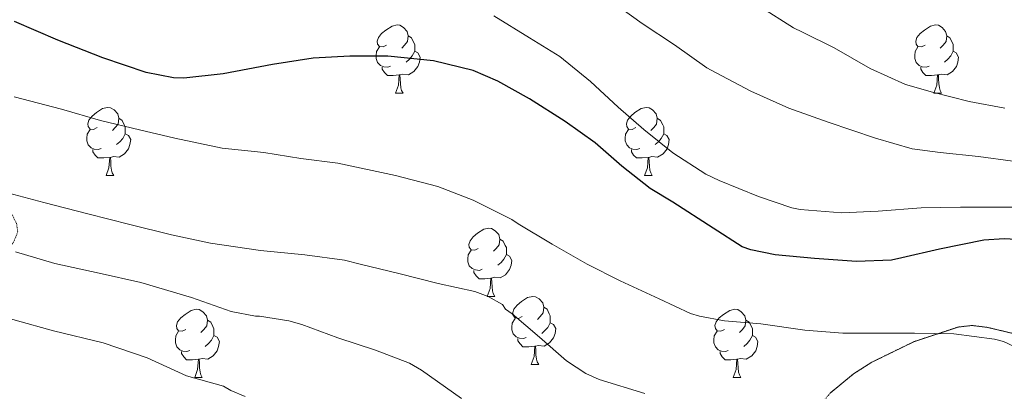
# Model space of a CAD drawing. Extents: x 612761 to 617270, y 773135 to 776179.
# Drawn here: x 615406 to 615551, y 775329 to 775383 of the extents above; entities that cross this region are included whole.
import ezdxf

# ---------------------------------------------------------------- set-up
doc = ezdxf.new("R2010")
doc.units = 0
doc.header["$MEASUREMENT"] = 0
doc.linetypes.add('DGN Style 3', pattern=[0.000196, 0.00014, -5.6e-05])
for name, color, linetype in [('Nivel 35', 7, 'Continuous'), ('Nivel 36', 7, 'Continuous'), ('Nivel 4', 7, 'Continuous'), ('Nivel 5', 7, 'Continuous'), ('Nivel 57', 7, 'Continuous'), ('Nivel 61', 7, 'Continuous')]:
    doc.layers.add(name, color=color, linetype=linetype)
doc.linetypes.add('5zonar', pattern='A,-5,[1,dgnlstyle.shx,S=0.08,R=0,X=0,Y=0],-5', length=10)

msp = doc.modelspace()

# ---------------------------------------------------------------- linework, layer by layer
at = {"layer": 'Nivel 35', "color": 92, "linetype": '5zonar', "lineweight": 0, "ltscale": 0.5}
msp.add_polyline3d([(615552.707, 775337.019, 333.689), (615548.152, 775338.097, 334.109), (615545.915, 775338.375, 334.345), (615543.819, 775338.148, 334.668), (615537.296, 775335.988, 336.004), (615531.115, 775332.964, 337.74), (615528.44, 775331.246, 338.98), (615524.974, 775328.426, 341.369)], dxfattribs=at)
at = {"layer": 'Nivel 36', "color": 92, "linetype": 'Continuous', "lineweight": 0, "flags": 128}
for points in [[(615459.644, 775379.632), (615459.114, 775379.367), (615458.584, 775379.422), (615458.319, 775379.792), (615458.264, 775380.217), (615458.424, 775380.737), (615458.904, 775381.332), (615459.539, 775381.862), (615460.439, 775382.447), (615461.184, 775382.607), (615461.609, 775382.552), (615462.139, 775382.237), (615462.669, 775381.652), (615462.829, 775381.012), (615462.719, 775380.162), (615462.294, 775379.632), (615461.874, 775379.207)], [(615538.971, 775379.632), (615538.441, 775379.367), (615537.911, 775379.422), (615537.646, 775379.792), (615537.591, 775380.217), (615537.751, 775380.737), (615538.231, 775381.332), (615538.866, 775381.862), (615539.766, 775382.447), (615540.511, 775382.607), (615540.936, 775382.552), (615541.466, 775382.237), (615541.996, 775381.652), (615542.156, 775381.012), (615542.046, 775380.162), (615541.621, 775379.632), (615541.201, 775379.207)], [(615462.829, 775381.012), (615463.304, 775380.697), (615463.619, 775380.057), (615463.779, 775379.737), (615463.779, 775379.157), (615463.779, 775378.732), (615463.409, 775378.042), (615462.989, 775377.562), (615462.509, 775377.142)], [(615542.156, 775381.012), (615542.631, 775380.697), (615542.946, 775380.057), (615543.106, 775379.737), (615543.106, 775379.157), (615543.106, 775378.732), (615542.736, 775378.042), (615542.316, 775377.562), (615541.836, 775377.142)], [(615460.229, 775376.552), (615459.804, 775376.392), (615459.219, 775376.452), (615458.744, 775376.662), (615458.319, 775377.087), (615458.104, 775377.672), (615458.104, 775378.092), (615458.159, 775378.677), (615458.584, 775379.367)], [(615463.779, 775378.732), (615464.234, 775378.482), (615464.579, 775377.867), (615464.469, 775377.142), (615464.259, 775376.502), (615463.674, 775375.762), (615462.879, 775375.282), (615462.029, 775375.387), (615461.599, 775375.257)], [(615539.556, 775376.552), (615539.131, 775376.392), (615538.546, 775376.452), (615538.071, 775376.662), (615537.646, 775377.087), (615537.431, 775377.672), (615537.431, 775378.092), (615537.486, 775378.677), (615537.911, 775379.367)], [(615543.106, 775378.732), (615543.561, 775378.482), (615543.906, 775377.867), (615543.796, 775377.142), (615543.586, 775376.502), (615543.001, 775375.762), (615542.206, 775375.282), (615541.356, 775375.387), (615540.926, 775375.257)], [(615461.489, 775375.257), (615460.599, 775375.172), (615459.754, 775375.172), (615459.329, 775375.602), (615459.009, 775376.077), (615459.009, 775376.392)], [(615460.944, 775372.572), (615461.379, 775373.732), (615461.489, 775375.257), (615461.599, 775375.257), (615461.634, 775374.672), (615461.669, 775373.987), (615461.739, 775373.372), (615461.854, 775372.972), (615462.069, 775372.572)], [(615540.816, 775375.257), (615539.926, 775375.172), (615539.081, 775375.172), (615538.656, 775375.602), (615538.336, 775376.077), (615538.336, 775376.392)], [(615540.271, 775372.572), (615540.706, 775373.732), (615540.816, 775375.257), (615540.926, 775375.257), (615540.961, 775374.672), (615540.996, 775373.987), (615541.066, 775373.372), (615541.181, 775372.972), (615541.396, 775372.572)], [(615460.944, 775372.572), (615462.069, 775372.572)], [(615540.271, 775372.572), (615541.396, 775372.572)], [(615417.008, 775367.492), (615416.478, 775367.227), (615415.948, 775367.282), (615415.683, 775367.652), (615415.628, 775368.077), (615415.788, 775368.597), (615416.268, 775369.192), (615416.903, 775369.722), (615417.803, 775370.307), (615418.548, 775370.467), (615418.973, 775370.412), (615419.503, 775370.097), (615420.033, 775369.512), (615420.193, 775368.872), (615420.083, 775368.022), (615419.658, 775367.492), (615419.238, 775367.067)], [(615496.335, 775367.492), (615495.805, 775367.227), (615495.275, 775367.282), (615495.01, 775367.652), (615494.955, 775368.077), (615495.115, 775368.597), (615495.595, 775369.192), (615496.23, 775369.722), (615497.13, 775370.307), (615497.875, 775370.467), (615498.3, 775370.412), (615498.83, 775370.097), (615499.36, 775369.512), (615499.52, 775368.872), (615499.41, 775368.022), (615498.985, 775367.492), (615498.565, 775367.067)], [(615420.193, 775368.872), (615420.668, 775368.557), (615420.983, 775367.917), (615421.143, 775367.597), (615421.143, 775367.017), (615421.143, 775366.592), (615420.773, 775365.902), (615420.353, 775365.422), (615419.873, 775365.002)], [(615499.52, 775368.872), (615499.995, 775368.557), (615500.31, 775367.917), (615500.47, 775367.597), (615500.47, 775367.017), (615500.47, 775366.592), (615500.1, 775365.902), (615499.68, 775365.422), (615499.2, 775365.002)], [(615417.593, 775364.412), (615417.168, 775364.252), (615416.583, 775364.312), (615416.108, 775364.522), (615415.683, 775364.947), (615415.468, 775365.532), (615415.468, 775365.952), (615415.523, 775366.537), (615415.948, 775367.227)], [(615421.143, 775366.592), (615421.598, 775366.342), (615421.943, 775365.727), (615421.833, 775365.002), (615421.623, 775364.362), (615421.038, 775363.622), (615420.243, 775363.142), (615419.393, 775363.247), (615418.963, 775363.117)], [(615496.92, 775364.412), (615496.495, 775364.252), (615495.91, 775364.312), (615495.435, 775364.522), (615495.01, 775364.947), (615494.795, 775365.532), (615494.795, 775365.952), (615494.85, 775366.537), (615495.275, 775367.227)], [(615500.47, 775366.592), (615500.925, 775366.342), (615501.27, 775365.727), (615501.16, 775365.002), (615500.95, 775364.362), (615500.365, 775363.622), (615499.57, 775363.142), (615498.72, 775363.247), (615498.29, 775363.117)], [(615418.853, 775363.117), (615417.963, 775363.032), (615417.118, 775363.032), (615416.693, 775363.462), (615416.373, 775363.937), (615416.373, 775364.252)], [(615498.18, 775363.117), (615497.29, 775363.032), (615496.445, 775363.032), (615496.02, 775363.462), (615495.7, 775363.937), (615495.7, 775364.252)], [(615418.308, 775360.432), (615418.743, 775361.592), (615418.853, 775363.117), (615418.963, 775363.117), (615418.998, 775362.532), (615419.033, 775361.847), (615419.103, 775361.232), (615419.218, 775360.832), (615419.433, 775360.432)], [(615497.635, 775360.432), (615498.07, 775361.592), (615498.18, 775363.117), (615498.29, 775363.117), (615498.325, 775362.532), (615498.36, 775361.847), (615498.43, 775361.232), (615498.545, 775360.832), (615498.76, 775360.432)], [(615418.308, 775360.432), (615419.433, 775360.432)], [(615497.635, 775360.432), (615498.76, 775360.432)], [(615473.147, 775349.723), (615472.617, 775349.458), (615472.087, 775349.513), (615471.822, 775349.883), (615471.767, 775350.308), (615471.927, 775350.828), (615472.407, 775351.423), (615473.042, 775351.953), (615473.942, 775352.538), (615474.687, 775352.698), (615475.112, 775352.643), (615475.642, 775352.328), (615476.172, 775351.743), (615476.332, 775351.103), (615476.222, 775350.253), (615475.797, 775349.723), (615475.377, 775349.298)], [(615476.332, 775351.103), (615476.807, 775350.788), (615477.122, 775350.148), (615477.282, 775349.828), (615477.282, 775349.248), (615477.282, 775348.823), (615476.912, 775348.133), (615476.492, 775347.653), (615476.012, 775347.233)], [(615473.732, 775346.643), (615473.307, 775346.483), (615472.722, 775346.543), (615472.247, 775346.753), (615471.822, 775347.178), (615471.607, 775347.763), (615471.607, 775348.183), (615471.662, 775348.768), (615472.087, 775349.458)], [(615477.282, 775348.823), (615477.737, 775348.573), (615478.082, 775347.958), (615477.972, 775347.233), (615477.762, 775346.593), (615477.177, 775345.853), (615476.382, 775345.373), (615475.532, 775345.478), (615475.102, 775345.348)], [(615474.992, 775345.348), (615474.102, 775345.263), (615473.257, 775345.263), (615472.832, 775345.693), (615472.512, 775346.168), (615472.512, 775346.483)], [(615474.447, 775342.663), (615474.882, 775343.823), (615474.992, 775345.348), (615475.102, 775345.348), (615475.137, 775344.763), (615475.172, 775344.078), (615475.242, 775343.463), (615475.357, 775343.063), (615475.572, 775342.663)], [(615474.447, 775342.663), (615475.572, 775342.663)], [(615479.622, 775339.688), (615479.092, 775339.423), (615478.562, 775339.478), (615478.297, 775339.848), (615478.242, 775340.273), (615478.402, 775340.793), (615478.882, 775341.388), (615479.517, 775341.918), (615480.417, 775342.503), (615481.162, 775342.663), (615481.587, 775342.608), (615482.117, 775342.293), (615482.647, 775341.708), (615482.807, 775341.068), (615482.697, 775340.218), (615482.272, 775339.688), (615481.852, 775339.263)], [(615430.067, 775337.783), (615429.537, 775337.518), (615429.007, 775337.573), (615428.742, 775337.943), (615428.687, 775338.368), (615428.847, 775338.888), (615429.327, 775339.483), (615429.962, 775340.013), (615430.862, 775340.598), (615431.607, 775340.758), (615432.032, 775340.703), (615432.562, 775340.388), (615433.092, 775339.803), (615433.252, 775339.163), (615433.142, 775338.313), (615432.717, 775337.783), (615432.297, 775337.358)], [(615482.807, 775341.068), (615483.282, 775340.753), (615483.597, 775340.113), (615483.757, 775339.793), (615483.757, 775339.213), (615483.757, 775338.788), (615483.387, 775338.098), (615482.967, 775337.618), (615482.487, 775337.198)], [(615509.394, 775337.783), (615508.864, 775337.518), (615508.334, 775337.573), (615508.069, 775337.943), (615508.014, 775338.368), (615508.174, 775338.888), (615508.654, 775339.483), (615509.289, 775340.013), (615510.189, 775340.598), (615510.934, 775340.758), (615511.359, 775340.703), (615511.889, 775340.388), (615512.419, 775339.803), (615512.579, 775339.163), (615512.469, 775338.313), (615512.044, 775337.783), (615511.624, 775337.358)], [(615433.252, 775339.163), (615433.727, 775338.848), (615434.042, 775338.208), (615434.202, 775337.888), (615434.202, 775337.308), (615434.202, 775336.883), (615433.832, 775336.193), (615433.412, 775335.713), (615432.932, 775335.293)], [(615480.207, 775336.608), (615479.782, 775336.448), (615479.197, 775336.508), (615478.722, 775336.718), (615478.297, 775337.143), (615478.082, 775337.728), (615478.082, 775338.148), (615478.137, 775338.733), (615478.562, 775339.423)], [(615512.579, 775339.163), (615513.054, 775338.848), (615513.369, 775338.208), (615513.529, 775337.888), (615513.529, 775337.308), (615513.529, 775336.883), (615513.159, 775336.193), (615512.739, 775335.713), (615512.259, 775335.293)], [(615430.652, 775334.703), (615430.227, 775334.543), (615429.642, 775334.603), (615429.167, 775334.813), (615428.742, 775335.238), (615428.527, 775335.823), (615428.527, 775336.243), (615428.582, 775336.828), (615429.007, 775337.518)], [(615483.757, 775338.788), (615484.212, 775338.538), (615484.557, 775337.923), (615484.447, 775337.198), (615484.237, 775336.558), (615483.652, 775335.818), (615482.857, 775335.338), (615482.007, 775335.443), (615481.577, 775335.313)], [(615509.979, 775334.703), (615509.554, 775334.543), (615508.969, 775334.603), (615508.494, 775334.813), (615508.069, 775335.238), (615507.854, 775335.823), (615507.854, 775336.243), (615507.909, 775336.828), (615508.334, 775337.518)], [(615434.202, 775336.883), (615434.657, 775336.633), (615435.002, 775336.018), (615434.892, 775335.293), (615434.682, 775334.653), (615434.097, 775333.913), (615433.302, 775333.433), (615432.452, 775333.538), (615432.022, 775333.408)], [(615481.467, 775335.313), (615480.577, 775335.228), (615479.732, 775335.228), (615479.307, 775335.658), (615478.987, 775336.133), (615478.987, 775336.448)], [(615513.529, 775336.883), (615513.984, 775336.633), (615514.329, 775336.018), (615514.219, 775335.293), (615514.009, 775334.653), (615513.424, 775333.913), (615512.629, 775333.433), (615511.779, 775333.538), (615511.349, 775333.408)], [(615431.912, 775333.408), (615431.022, 775333.323), (615430.177, 775333.323), (615429.752, 775333.753), (615429.432, 775334.228), (615429.432, 775334.543)], [(615480.922, 775332.628), (615481.357, 775333.788), (615481.467, 775335.313), (615481.577, 775335.313), (615481.612, 775334.728), (615481.647, 775334.043), (615481.717, 775333.428), (615481.832, 775333.028), (615482.047, 775332.628)], [(615511.239, 775333.408), (615510.349, 775333.323), (615509.504, 775333.323), (615509.079, 775333.753), (615508.759, 775334.228), (615508.759, 775334.543)], [(615431.367, 775330.723), (615431.802, 775331.883), (615431.912, 775333.408), (615432.022, 775333.408), (615432.057, 775332.823), (615432.092, 775332.138), (615432.162, 775331.523), (615432.277, 775331.123), (615432.492, 775330.723)], [(615510.694, 775330.723), (615511.129, 775331.883), (615511.239, 775333.408), (615511.349, 775333.408), (615511.384, 775332.823), (615511.419, 775332.138), (615511.489, 775331.523), (615511.604, 775331.123), (615511.819, 775330.723)], [(615480.922, 775332.628), (615482.047, 775332.628)], [(615431.367, 775330.723), (615432.492, 775330.723)], [(615510.694, 775330.723), (615511.819, 775330.723)]]:
    msp.add_lwpolyline(points, dxfattribs=at)
at = {"layer": 'Nivel 4', "color": 25, "linetype": 'Continuous', "lineweight": 30, "elevation": 325, "flags": 128}
for points in [[(615472.39, 775375.886), (615466.566, 775377.342), (615459.83, 775378.03), (615454.23, 775378.03), (615448.822, 775377.742), (615442.854, 775376.766), (615435.574, 775375.39), (615429.75, 775374.782), (615428.23, 775374.83), (615424.23, 775375.63), (615417.846, 775377.79), (615411.222, 775380.35), (615404.838, 775383.102)], [(615554.214, 775350.91), (615550.598, 775351.118), (615547.638, 775350.926), (615541.11, 775349.63), (615535.542, 775348.35), (615534.006, 775347.998), (615528.854, 775347.774), (615522.678, 775348.254), (615516.886, 775348.75), (615513.302, 775349.502), (615512.038, 775349.966), (615507.734, 775352.686), (615501.782, 775356.51), (615498.454, 775358.526), (615494.294, 775361.806), (615490.358, 775365.246), (615485.942, 775368.382), (615480.678, 775371.71), (615476.022, 775374.318), (615472.39, 775375.886)]]:
    msp.add_lwpolyline(points, dxfattribs=at)
at = {"layer": 'Nivel 5', "color": 25, "linetype": 'Continuous', "lineweight": 0, "flags": 128}
for points, elevation in [([(615492.58, 775386.185), (615497.3, 775382.841), (615502.036, 775379.673), (615506.82, 775376.281), (615508.164, 775375.561), (615513.316, 775372.857), (615518.9, 775370.377), (615524.708, 775368.313), (615531.684, 775365.929), (615537.06, 775364.393), (615541.172, 775363.833), (615546.836, 775363.225), (615551.876, 775362.569)], 315), ([(615514.612, 775385.337), (615519.604, 775382.169), (615520.9, 775381.561), (615525.556, 775379.225), (615530.868, 775376.201), (615536.068, 775373.849), (615540.052, 775372.713), (615545.476, 775371.353), (615550.692, 775370.345)], 310), ([(615475.444, 775383.961), (615480.708, 775380.713), (615485.156, 775377.945), (615489.652, 775374.297), (615493.732, 775370.521), (615497.54, 775367.241), (615501.796, 775363.801), (615506.644, 775360.649), (615508.612, 775359.705), (615514.42, 775357.353), (615519.332, 775355.689), (615520.548, 775355.449), (615526.692, 775354.969), (615532.068, 775355.177), (615538.372, 775355.673), (615544.18, 775355.785)], 320), ([(615404.788, 775372.025), (615411.732, 775370.233), (615417.476, 775368.553), (615423.22, 775367.193), (615428.42, 775365.929), (615435.396, 775364.457), (615441.556, 775363.817), (615447.028, 775362.937)], 330), ([(615354.1, 775369.161), (615355.38, 775368.169), (615357.748, 775365.753), (615358.244, 775365.017), (615361.828, 775360.153), (615366.132, 775355.593), (615367.908, 775354.313), (615372.5, 775351.657), (615377.508, 775349.081), (615382.372, 775346.697), (615388.612, 775344.185), (615394.5, 775342.233), (615399.796, 775340.617), (615404.932, 775339.161), (615410.548, 775337.609), (615417.892, 775335.817), (615424.356, 775333.593), (615430.18, 775330.969), (615435.636, 775329.433), (615436.692, 775328.825), (615438.788, 775327.945)], 345), ([(615447.028, 775362.937), (615452.452, 775362.249), (615460.964, 775360.473), (615467.188, 775358.809), (615472.388, 775356.825), (615478.1, 775353.977), (615479.044, 775353.321), (615484.02, 775350.329), (615489.172, 775347.417), (615494.052, 775344.937), (615499.78, 775342.281), (615504.388, 775340.153), (615505.732, 775339.737), (615509.396, 775339.081), (615514.772, 775338.601), (615521.268, 775337.689), (615526.836, 775337.257), (615531.956, 775337.257), (615537.428, 775337.257), (615543.188, 775337.129), (615549.188, 775336.377), (615550.516, 775335.993), (615554.612, 775334.089)], 330), ([(615402.468, 775358.233), (615409.14, 775356.489), (615415.62, 775354.809), (615421.812, 775353.257), (615427.94, 775351.737), (615433.684, 775350.489), (615441.076, 775349.433), (615447.572, 775348.761), (615453.46, 775347.993), (615455.748, 775347.401), (615461.444, 775346.025), (615467.236, 775344.553), (615472.628, 775343.369), (615474.612, 775342.617), (615476.692, 775341.481)], 335), ([(615544.18, 775355.785), (615549.732, 775355.785), (615555.268, 775355.785), (615559.668, 775355.241), (615563.812, 775354.121), (615565.348, 775353.385), (615570.692, 775350.857), (615575.252, 775348.073), (615576.892, 775346.816), (615580.052, 775344.393), (615581.444, 775342.969), (615584.884, 775338.937), (615585.7, 775337.657), (615587.076, 775334.489), (615587.236, 775333.481), (615587.236, 775331.849), (615587.076, 775330.793), (615586.772, 775329.833), (615586.132, 775328.457)], 320), ([(615404.948, 775349.209), (615410.788, 775347.497), (615417.316, 775346.073), (615423.444, 775344.697), (615430.9, 775342.489), (615436.74, 775340.425), (615440.308, 775339.721), (615440.9, 775339.721), (615445.22, 775339.081), (615447.172, 775338.521), (615452.452, 775336.553), (615458.004, 775334.729), (615462.996, 775332.825), (615464.756, 775331.801), (615470.66, 775327.609)], 340), ([(615476.692, 775341.481), (615477.14, 775340.761), (615478.116, 775340.089), (615482.148, 775336.665), (615486.132, 775333.161), (615489.012, 775331.289), (615490.948, 775330.409), (615497.7, 775328.345)], 335)]:
    msp.add_lwpolyline(points, dxfattribs=dict(at, elevation=elevation))
at = {"layer": 'Nivel 57', "color": 92, "linetype": 'DGN Style 3', "lineweight": 0, "flags": 128}
msp.add_lwpolyline([(615716.063, 775401.655), (615713.739, 775404.1), (615707.778, 775409.337), (615701.835, 775414.564), (615695.921, 775420.108), (615690.059, 775425.732), (615685.364, 775430.789), (615681.227, 775436.324), (615680.564, 775437.99), (615680.519, 775439.782), (615681.191, 775443.547), (615681.33, 775446.035), (615681.003, 775447.396), (615679.161, 775451.305), (615676.552, 775454.863), (615671.764, 775458.669), (615669.37, 775459.923), (615664.526, 775461.516), (615661.294, 775462.021), (615657.035, 775462.18), (615653.925, 775461.861), (615650.863, 775460.925), (615648.854, 775459.891), (615646.219, 775457.924), (615644.362, 775455.484), (615643.566, 775452.71), (615643.635, 775450.893), (615644.491, 775448.772), (615646.278, 775446.502), (615648.347, 775444.327), (615652.907, 775440.388), (615654.865, 775439.157), (615657.076, 775438.148), (615661.56, 775436.334), (615664.031, 775434.909), (615665.067, 775433.892), (615665.503, 775432.693), (615665.293, 775431.284), (615663.591, 775428.359), (615662.027, 775426.756), (615657.686, 775423.282), (615653.355, 775419.844), (615649.099, 775416.093), (615644.843, 775412.292), (615642.261, 775410.334), (615639.228, 775408.872), (615637.236, 775408.691), (615636.186, 775409.016), (615635.115, 775409.86), (615633.804, 775411.567), (615632.794, 775413.329), (615631.536, 775416.954), (615631.147, 775419.396), (615631.101, 775423.508), (615631.787, 775427.588), (615633.27, 775431.067), (615635.069, 775434.433), (615635.883, 775436.74), (615636.366, 775441.231), (615635.755, 775445.7), (615633.935, 775450.583), (615631.691, 775455.3), (615629.409, 775458.542), (615626.936, 775461.733), (615625.995, 775463.908), (615626.069, 775465.325), (615626.697, 775466.778), (615628.615, 775469.751), (615629.579, 775471.748), (615630.609, 775474.453), (615631.419, 775477.311), (615631.218, 775479.018), (615630.667, 775479.844), (615628.044, 775482.265), (615625.261, 775484.452), (615619.499, 775488.516), (615612.152, 775493.715), (615604.747, 775498.82), (615595.905, 775504.389), (615586.955, 775509.86), (615580.361, 775514.499), (615576.892, 775517.247), (615574.059, 775519.492), (615572.891, 775521.219), (615572.427, 775523.386), (615572.764, 775524.446), (615573.259, 775524.74), (615575.235, 775524.956), (615576.892, 775524.813), (615577.298, 775524.778), (615581.387, 775523.78), (615586.988, 775521.998), (615592.619, 775520.356), (615599.401, 775518.736), (615606.187, 775517.124), (615613.929, 775515.226), (615621.643, 775513.22), (615625.1, 775511.775), (615628.18, 775509.497), (615629.953, 775507.602), (615631.883, 775504.708), (615634.317, 775498.82), (615636.043, 775492.804), (615637.46, 775485.805), (615639.083, 775478.788), (615640.386, 775475.79), (615642.266, 775473.083), (615643.842, 775471.68), (615646.347, 775470.596), (615649.819, 775470.339), (615653.291, 775470.651), (615660.235, 775471.332), (615667.019, 775471.199), (615673.803, 775470.66), (615676.403, 775469.955), (615678.835, 775468.733), (615683.479, 775465.717), (615690.705, 775462.891), (615695.004, 775462.648), (615697.643, 775463.3), (615698.389, 775463.884), (615698.9, 775464.814), (615699.213, 775467.192), (615698.893, 775468.749), (615697.803, 775470.18), (615692.408, 775473.007), (615687.019, 775475.908), (615681.189, 775479.473), (615675.371, 775483.076), (615669.576, 775486.789), (615663.979, 775491.012), (615661.418, 775493.827), (615659.591, 775497.144), (615658.803, 775499.527), (615658.315, 775502.788), (615658.134, 775508.836), (615657.995, 775514.884), (615657.85, 775520.854), (615657.419, 775526.82), (615656.497, 775528.805), (615654.641, 775530.27), (615649.995, 775532.228), (615646.79, 775533.087), (615643.443, 775533.288), (615641.283, 775532.962), (615638.667, 775531.844), (615636.492, 775529.825), (615634.347, 775527.716), (615632.158, 775526.052), (615629.87, 775524.64), (615628.235, 775524.132), (615626.001, 775524.053), (615623.718, 775524.39), (615619.211, 775525.7), (615612.422, 775528.137), (615605.643, 775530.532), (615601.167, 775531.4), (615596.715, 775532.484), (615593.453, 775534.133), (615590.442, 775536.177), (615585.099, 775541.092), (615579.017, 775547.638), (615576.892, 775549.925), (615572.939, 775554.18), (615566.826, 775560.739), (615560.715, 775567.3), (615557.467, 775571.756), (615554.538, 775576.454), (615552.203, 775579.332), (615545.694, 775585.301), (615538.891, 775590.852), (615534.227, 775594.319), (615529.547, 775597.828), (615525.794, 775601.628), (615522.673, 775606.002), (615520.779, 775609.124), (615519.799, 775611.489), (615519.349, 775614.021), (615519.307, 775618.948), (615519.902, 775620.549), (615521.305, 775622.079), (615524.955, 775624.975), (615526.748, 775626.827), (615527.113, 775627.871), (615526.667, 775629.06), (615524.582, 775631.254), (615522.057, 775632.905), (615520.235, 775633.252), (615517.747, 775632.935), (615515.252, 775632.283), (615510.283, 775630.66), (615506.749, 775629.056), (615503.296, 775627.482), (615501.099, 775627.268), (615500.094, 775627.788), (615499.338, 775628.838), (615498.09, 775631.6), (615497.067, 775633.188), (615492.376, 775637.495), (615487.851, 775642.02), (615483.368, 775647.809), (615479.115, 775653.796), (615474.271, 775661.157), (615469.707, 775668.772), (615466.591, 775674.902), (615464.208, 775681.288), (615463.115, 775685.7), (615462.548, 775690.135), (615462.364, 775694.6), (615461.931, 775703.524), (615461.183, 775711.256), (615459.875, 775718.891), (615457.995, 775723.78), (615454.876, 775729.216), (615451.437, 775734.287), (615444.075, 775744.004), (615435.691, 775754.996), (615427.307, 775765.988), (615424.587, 775769.316), (615421.867, 775772.644), (615420.494, 775773.905), (615415.147, 775776.036), (615410.76, 775777.046), (615406.347, 775777.892), (615401.118, 775778.736), (615395.883, 775779.492), (615389.975, 775779.734), (615384.043, 775779.876), (615380.517, 775780.417), (615377.097, 775781.516), (615375.049, 775782.697), (615372.811, 775784.996), (615371.806, 775786.877), (615371.183, 775788.809), (615370.315, 775792.772), (615369.742, 775795.595), (615369.099, 775798.404), (615368.186, 775800.808), (615366.961, 775803.069), (615363.691, 775807.172), (615359.379, 775811.061), (615354.603, 775814.116), (615348.283, 775817.3), (615341.963, 775820.452), (615334.939, 775823.931), (615327.915, 775827.396), (615322.38, 775829.923), (615316.811, 775832.388), (615311.335, 775835.108), (615306.155, 775838.404), (615304.065, 775840.337), (615302.187, 775842.468), (615298.536, 775847.097), (615294.859, 775851.684), (615292.896, 775853.449), (615290.652, 775854.952), (615285.945, 775857.635), (615283.147, 775859.556), (615281.787, 775861.046), (615280.564, 775862.938), (615278.316, 775866.919), (615276.79, 775868.913), (615275.851, 775869.54), (615275.065, 775869.618), (615274.086, 775869.366), (615271.966, 775868.11), (615270.761, 775866.906), (615269.899, 775865.124), (615269.922, 775862.724), (615270.506, 775860.304), (615272.171, 775855.492), (615274.105, 775851.038), (615276.081, 775846.671), (615276.555, 775843.812), (615276.308, 775843.046), (615275.682, 775842.406), (615273.692, 775841.566), (615272.14, 775841.382), (615270.262, 775841.675), (615269.483, 775842.148), (615264.922, 775847.373), (615260.235, 775852.74), (615254.003, 775858.468), (615247.531, 775864.036), (615244.727, 775866.312), (615241.577, 775868.423), (615239.422, 775869.391), (615236.647, 775869.724), (615235.179, 775869.252), (615232.901, 775867.256), (615231.192, 775864.344), (615230.511, 775862.214), (615230.344, 775859.519), (615230.699, 775858.212), (615233.386, 775853.746), (615237.175, 775849.416), (615240.107, 775846.788), (615244.363, 775843.478), (615248.725, 775840.688), (615251.851, 775839.204), (615256.886, 775837.342), (615261.899, 775835.46), (615270.83, 775831.746), (615279.755, 775828.004), (615288.546, 775824.241), (615297.323, 775820.42), (615303.471, 775817.382), (615309.419, 775813.86), (615313.824, 775810.484), (615317.602, 775806.368), (615319.979, 775803.14), (615322.921, 775798.34), (615325.132, 775793.498), (615326.166, 775790.268), (615326.955, 775785.988), (615326.982, 775782.128), (615326.231, 775778.209), (615325.248, 775775.76), (615323.275, 775772.932), (615318.715, 775768.132), (615314.155, 775763.332), (615308.187, 775740.26), (615307.819, 775732.42), (615307.343, 775726.846), (615306.262, 775721.449), (615305.067, 775717.924), (615301.191, 775709.133), (615296.939, 775700.42), (615292.188, 775691.393), (615287.691, 775682.276), (615284.009, 775673.727), (615280.331, 775665.156), (615276.472, 775656.228), (615272.619, 775647.3), (615270.142, 775640.779), (615268.04, 775634.25), (615266.635, 775629.892), (615263.815, 775621.14), (615261.291, 775612.1), (615260.518, 775607.741), (615260.202, 775603.373), (615259.979, 775594.628), (615259.627, 775588.47), (615259.784, 775582.293), (615260.619, 775578.18), (615261.968, 775575.587), (615264.119, 775573.245), (615265.724, 775572.106), (615267.75, 775571.448), (615268.715, 775571.652), (615269.867, 775572.459), (615271.034, 775573.645), (615273.04, 775576.732), (615273.835, 775578.98), (615274.134, 775581.443), (615274.078, 775583.917), (615273.632, 775588.853), (615273.675, 775592.1), (615274.492, 775599.468), (615275.531, 775606.852), (615276.874, 775614.191), (615278.315, 775621.54), (615280.014, 775629.285), (615282.123, 775636.964), (615283.063, 775639.345), (615284.323, 775641.555), (615287.591, 775645.523), (615290.155, 775647.876), (615294.558, 775650.665), (615299.205, 775652.915), (615302.187, 775654.724), (615306.204, 775657.794), (615309.814, 775661.304), (615311.851, 775664.1), (615312.763, 775666.025), (615313.278, 775668.069), (615313.393, 775672.334), (615313.015, 775675.168), (615312.267, 775678.724), (615310.595, 775682.614), (615308.482, 775686.454), (615307.627, 775689.06), (615307.379, 775693.589), (615308.197, 775698.257), (615309.451, 775701.188), (615311.057, 775703.421), (615312.963, 775705.283), (615316.948, 775708.728), (615319.147, 775711.492), (615322.1, 775717.102), (615324.523, 775722.98), (615325.279, 775725.926), (615325.673, 775728.967), (615326.32, 775735.081), (615327.403, 775738.98), (615328.874, 775741.832), (615330.7, 775744.418), (615335.019, 775749.092), (615338.806, 775751.934), (615342.895, 775754.447), (615345.323, 775756.324), (615347.282, 775759.801), (615348.564, 775763.805), (615350.123, 775766.212), (615352.869, 775768.383), (615356.077, 775769.727), (615358.072, 775769.741), (615359.051, 775769.316), (615362.996, 775765.856), (615366.546, 775761.463), (615368.779, 775758.276), (615370.88, 775755.076), (615372.604, 775751.812), (615373.323, 775749.652), (615373.483, 775746.852), (615372.857, 775745.304), (615371.627, 775743.908), (615368.459, 775741.444), (615366.776, 775740.695), (615364.835, 775740.512), (615360.787, 775740.754), (615358.455, 775740.484), (615357.419, 775739.876), (615356.834, 775739.026), (615356.514, 775737.886), (615356.629, 775735.208), (615357.23, 775733.502), (615358.635, 775731.876), (615364.418, 775728.55), (615370.347, 775725.54), (615375.324, 775723.607), (615380.325, 775721.75), (615383.499, 775720.036), (615384.902, 775718.576), (615385.713, 775716.681), (615386.562, 775712.306), (615387.359, 775709.533), (615388.171, 775708.196), (615392.796, 775702.934), (615397.419, 775697.636), (615401.1, 775693.533), (615404.506, 775689.276), (615406.027, 775686.052), (615408.334, 775678.275), (615410.571, 775670.468), (615412.642, 775663.261), (615414.731, 775656.068), (615416.67, 775651.212), (615419.313, 775646.624), (615425.515, 775637.828), (615430.96, 775630.679), (615436.875, 775623.908), (615442.993, 775618.338), (615449.515, 775613.412), (615451.584, 775612.337), (615453.923, 775611.72), (615458.794, 775610.759), (615461.69, 775609.435), (615463.051, 775608.132), (615463.661, 775607.072), (615463.919, 775605.972), (615463.708, 775603.694), (615462.725, 775599.088), (615462.891, 775597.828), (615464.764, 775593.956), (615466.963, 775590.088), (615467.755, 775587.46), (615467.889, 775583.518), (615467.276, 775579.469), (615466.347, 775576.9), (615463.589, 775571.518), (615460.843, 775566.244), (615459.61, 775563.278), (615458.123, 775560.452), (615453.231, 775554.086), (615448.235, 775547.78), (615441.998, 775539.792), (615435.851, 775531.748), (615433.142, 775527.603), (615430.851, 775523.199), (615427.083, 775514.084), (615423.895, 775505.346), (615420.843, 775496.548), (615417.797, 775487.395), (615415.083, 775478.116), (615414.581, 775474.631), (615414.664, 775471.071), (615415.325, 775463.894), (615415.115, 775459.204), (615413.826, 775452.408), (615412.299, 775445.604), (615410.169, 775437.568), (615408.107, 775429.38), (615406.969, 775420.01), (615405.899, 775410.628), (615405.035, 775406.646), (615404.044, 775402.666), (615401.867, 775394.82), (615399.966, 775389.394), (615397.843, 775384.048), (615396.619, 775380.484), (615396.188, 775371.317), (615396.907, 775368.292), (615398.186, 775365.288), (615399.913, 775362.516), (615403.307, 775357.06), (615405.124, 775353.367), (615405.301, 775352.12), (615404.651, 775350.564), (615403.144, 775349.148), (615401.46, 775348.056), (615397.708, 775346.68), (615395.045, 775346.231), (615391.467, 775346.02), (615385.391, 775346.191), (615379.338, 775346.838), (615375.499, 775347.492), (615368.617, 775349.659), (615361.739, 775351.812), (615358.268, 775352.156), (615354.798, 775351.739), (615352.488, 775350.964), (615349.419, 775349.22), (615348.603, 775348.426), (615348.206, 775347.541), (615348.469, 775345.563), (615349.264, 775344.145), (615350.856, 775342.21), (615353.47, 775339.7), (615356.747, 775336.836), (615361.857, 775332.094), (615367.099, 775327.59), (615370.891, 775324.964), (615379.021, 775320.055), (615387.179, 775315.236), (615395.276, 775310.584), (615403.371, 775305.924), (615410.664, 775301.184), (615417.675, 775295.972), (615422.465, 775291.967), (615426.833, 775287.505), (615429.451, 775284.228), (615433.975, 775277.218), (615437.771, 775269.86), (615441.327, 775261.841), (615444.843, 775253.828), (615447.176, 775249.589), (615449.586, 775245.402), (615450.859, 775242.372), (615451.622, 775238.579), (615451.743, 775234.723), (615451.755, 775226.98), (615451.418, 775218.776), (615451.945, 775216.092), (615452.679, 775214.587), (615454.027, 775212.9), (615455.485, 775211.643), (615456.952, 775210.747), (615459.905, 775209.736), (615465.835, 775208.772), (615472.712, 775207.078), (615479.595, 775205.86), (615487.585, 775205.578), (615495.627, 775205.892), (615503.949, 775206.627), (615512.171, 775208.228), (615513.883, 775208.771), (615515.488, 775209.509), (615518.177, 775211.614), (615519.423, 775213.513), (615519.883, 775214.788), (615520.206, 775217.238), (615520.013, 775219.77), (615518.731, 775224.74), (615516.054, 775231.608), (615513.675, 775238.564), (615511.901, 775246.475), (615510.315, 775254.468), (615508.998, 775262.079), (615507.851, 775269.7), (615507.262, 775276.323), (615507.531, 775282.948), (615508.962, 775290.762), (615511.115, 775298.468), (615513.417, 775305.371), (615515.915, 775312.1), (615518.797, 775318.743), (615522.187, 775324.932), (615524.974, 775328.426), (615528.44, 775331.246), (615531.115, 775332.964), (615537.296, 775335.988), (615543.819, 775338.148), (615545.915, 775338.375), (615548.152, 775338.097), (615552.707, 775337.019), (615555.53, 775336.708), (615556.973, 775336.946), (615558.411, 775337.764), (615562.923, 775341.764), (615567.435, 775345.764), (615580.747, 775353.38), (615586.971, 775353.572), (615593.195, 775353.764), (615597.193, 775353.662), (615601.18, 775353.852), (615603.819, 775354.692), (615606.132, 775356.276), (615607.893, 775358.294), (615610.859, 775362.692), (615614.186, 775367.203), (615617.387, 775371.78), (615618.47, 775373.814), (615619.295, 775376.063), (615621.055, 775380.802), (615623.019, 775383.812), (615625.273, 775386.151), (615627.698, 775388.032), (615629.337, 775388.811), (615631.467, 775388.996), (615634.175, 775387.954), (615636.863, 775386.05), (615642.155, 775380.772), (615644.695, 775377.831), (615646.709, 775374.865), (615647.655, 775372.796), (615648.299, 775369.828), (615648.429, 775363.658), (615648.395, 775357.476), (615648.116, 775353.317), (615648.122, 775349.196), (615649.067, 775346.5), (615649.828, 775345.574), (615650.801, 775345.001), (615653.176, 775344.673), (615658.187, 775345.604), (615662.822, 775346.813), (615667.435, 775348.356), (615671.394, 775350.083), (615675.115, 775352.228), (615676.33, 775353.542), (615677.034, 775355.267), (615677.937, 775359.064), (615678.994, 775361.141), (615680.043, 775361.924), (615683.201, 775363.303), (615686.379, 775364.644), (615691.091, 775366.677), (615695.691, 775368.708), (615697.127, 775369.703), (615698.362, 775371.101), (615700.666, 775374.198), (615702.424, 775375.761), (615703.627, 775376.228), (615705.761, 775376.244), (615707.898, 775375.694), (615712.171, 775374.564), (615715.353, 775374.139), (615718.532, 775374.12), (615720.651, 775374.916), (615722.011, 775375.953), (615723.089, 775377.225), (615724.419, 775380.208), (615724.715, 775382.308), (615724.321, 775386.43), (615722.995, 775390.581), (615721.675, 775393.188), (615719.007, 775397.594)], close=True, dxfattribs=at)
at = {"layer": 'Nivel 61', "color": 19, "linetype": 'Continuous', "lineweight": 0}
msp.add_3dface([(613685.39, 773541.42), (613646.83, 775855), (617036.24, 775912.29), (617075.95, 773598.71)], dxfattribs=at)

doc.saveas('drawing.dxf')
